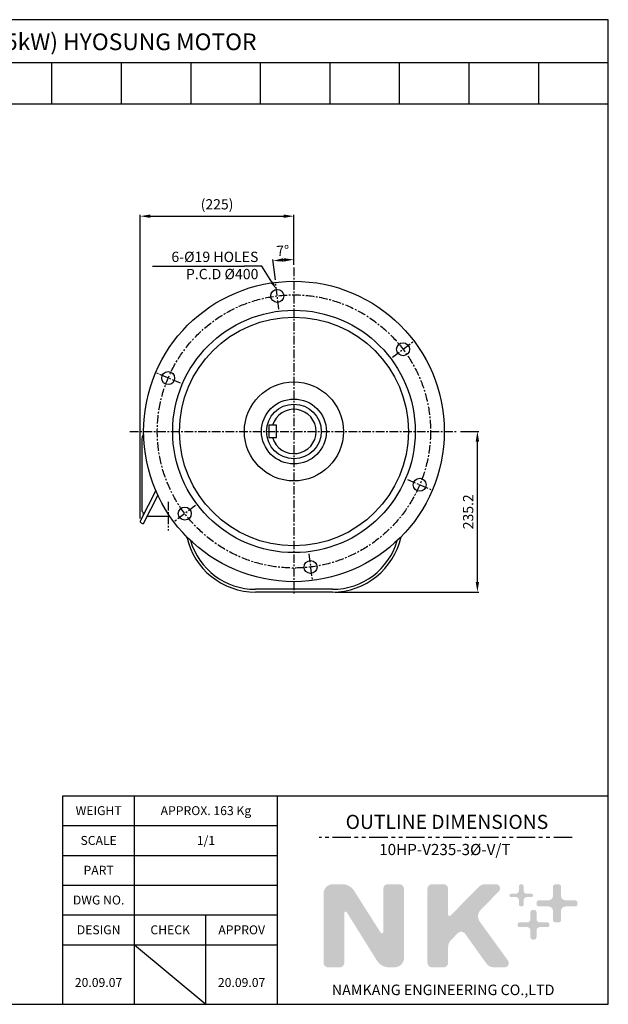
# Model space of a CAD drawing. Extents: x 1747 to 3786, y 0 to 1442.
# Drawn here: x 2924 to 3786, y 0 to 1442 of the extents above; entities that cross this region are included whole.
import ezdxf
from ezdxf.enums import TextEntityAlignment as Align

# ---------------------------------------------------------------- set-up
doc = ezdxf.new("R2010")
doc.units = 0
doc.header["$LTSCALE"] = 10
doc.header["$MEASUREMENT"] = 0
doc.linetypes.add('CENTER', pattern=[2, 1.25, -0.25, 0.25, -0.25])
doc.linetypes.add('PHANTOM', pattern=[63.5, 31.75, -6.35, 6.35, -6.35, 6.35, -6.35])
doc.layers.get('0').update_dxf_attribs({"linetype": 'CONTINUOUS'})
doc.layers.get('DEFPOINTS').update_dxf_attribs({"linetype": 'CONTINUOUS'})
doc.layers.add('AM_5', color=3, linetype='CONTINUOUS', lineweight=15)
doc.layers.add('PHANTOM', color=1, linetype='PHANTOM')
doc.styles.add('SIMPLEX', font='simplex.shx')
doc.styles.get("Standard").update_dxf_attribs({"font": 'simplex.shx'})
doc.dimstyles.new('STANDARD$0', dxfattribs={"dimtxt": 0.18, "dimasz": 0.18, "dimexe": 0.18, "dimexo": 0.0625, "dimgap": 0.09, "dimtad": 0, "dimtih": 1, "dimtoh": 1, "dimdec": 4, "dimzin": 0, "dimdsep": 46, "dimtxsty": 'Standard', "dimcen": 0.09, "dimadec": 0, "dimazin": 0, "dimtfac": 1, "dimtdec": 4, "dimtofl": 0, "dimtmove": 0, "dimatfit": 3, "dimfxl": 0, "dimtolj": 1, "dimtzin": 0, "dimarcsym": 0})
doc.dimstyles.new('STANDARD$2', dxfattribs={"dimtxt": 0.18, "dimasz": 0.18, "dimexe": 0.18, "dimexo": 0.0625, "dimgap": 0.09, "dimtad": 0, "dimtih": 1, "dimtoh": 1, "dimdec": 4, "dimzin": 0, "dimdsep": 46, "dimtxsty": 'Standard', "dimcen": 0.09, "dimadec": 0, "dimazin": 0, "dimtfac": 1, "dimtdec": 4, "dimtofl": 0, "dimtmove": 0, "dimatfit": 3, "dimfxl": 0, "dimtolj": 1, "dimtzin": 0, "dimarcsym": 0})

# ---------------------------------------------------------------- blocks, each defined once
blk = doc.blocks.new('*D125')
at = {"layer": 'AM_5', "color": 31, "linetype": 'ByBlock', "lineweight": -2}
for p, q in [((3100.6, 711.5), (3100.6, 1156.2)), ((3115.6, 1154.2), (3310.6, 1154.2)), ((3325.6, 1082.9), (3325.6, 1156.2))]:
    blk.add_line(p, q, dxfattribs=at)
at = {"layer": 'AM_5', "color": 31}
for points in [[(3115.6, 1156.7), (3115.6, 1151.7), (3100.6, 1154.2)], [(3310.6, 1156.7), (3310.6, 1151.7), (3325.6, 1154.2)]]:
    blk.add_solid(points, dxfattribs=at)
at = {"layer": 'DEFPOINTS', "color": 0}
for p in [(3325.6, 1154.2), (3325.6, 1078.9), (3100.6, 707.5)]:
    blk.add_point(p, dxfattribs=at)
at = {"layer": 'AM_5', "color": 31, "insert": (3213.1, 1171.6), "char_height": 15, "attachment_point": 5, "style": 'SIMPLEX'}
blk.add_mtext('\\A1;(225)', dxfattribs=at)
blk = doc.blocks.new('*D126')
at = {"layer": 'AM_5', "color": 31, "linetype": 'ByBlock', "lineweight": -2}
for p, q in [((3298.4, 1060.8), (3294.7, 1090.8)), ((3325.6, 1082.9), (3325.6, 1092.6))]:
    blk.add_line(p, q, dxfattribs=at)
blk.add_arc((3325.6, 838.9), 251.7, 93.4149, 93.5851, dxfattribs=at)
at = {"layer": 'AM_5', "color": 31}
for points in [[(3310.1, 1087.7), (3309.6, 1092.6), (3294.9, 1088.8)], [(3310.5, 1092.7), (3310.7, 1087.7), (3325.6, 1090.6)]]:
    blk.add_solid(points, dxfattribs=at)
at = {"layer": 'DEFPOINTS', "color": 0}
for p in [(3315.4, 1090.4), (3325.6, 1078.9), (3298.9, 1056.8), (3303.6, 1018.1), (3325.6, 598.9)]:
    blk.add_point(p, dxfattribs=at)
at = {"layer": 'AM_5', "color": 31, "insert": (3309.4, 1103.7), "char_height": 15, "attachment_point": 5, "rotation": 3.5, "style": 'SIMPLEX'}
blk.add_mtext('\\A1;7°', dxfattribs=at)
blk = doc.blocks.new('*D127')
at = {"layer": 'AM_5', "color": 31, "linetype": 'ByBlock', "lineweight": -2}
for p, q in [((3569.6, 838.9), (3596.2, 838.9)), ((3594.2, 618.7), (3594.2, 823.9)), ((3385.9, 603.7), (3596.2, 603.7))]:
    blk.add_line(p, q, dxfattribs=at)
at = {"layer": 'AM_5', "color": 31}
for points in [[(3591.7, 823.9), (3596.7, 823.9), (3594.2, 838.9)], [(3591.7, 618.7), (3596.7, 618.7), (3594.2, 603.7)]]:
    blk.add_solid(points, dxfattribs=at)
at = {"layer": 'DEFPOINTS', "color": 0}
for p in [(3565.6, 838.9), (3594.2, 838.9), (3381.9, 603.7)]:
    blk.add_point(p, dxfattribs=at)
at = {"layer": 'AM_5', "color": 31, "insert": (3580.7, 721.3), "char_height": 15, "attachment_point": 5, "rotation": 90, "style": 'SIMPLEX'}
blk.add_mtext('\\A1;235.2', dxfattribs=at)

msp = doc.modelspace()

# ---------------------------------------------------------------- hatches: boundary and pattern name
h = msp.add_hatch(color=256)
h.dxf.hatch_style = 1
h.paths.add_polyline_path([(3399.26003, 133.62405, -0.7541854933), (3403.07659, 134.71511), (3447.18253, 63.87724, 0.2590471819), (3464.7058, 54.14548), (3472.95433, 54.14548, 0.4142135624), (3486.71587, 67.90702), (3486.71587, 169.05155, 0.4142135624), (3479.8351, 175.93232), (3463.32106, 175.93232, 0.4142135624), (3456.44029, 169.05155), (3456.44029, 105.97945, -0.7510157675), (3452.63262, 104.87424), (3413.66686, 166.34204, 0.2568889539), (3396.23247, 175.93232), (3382.74742, 175.93232, 0.4142135624), (3368.98588, 162.17078), (3368.98588, 61.02625, 0.4142135624), (3375.86665, 54.14548), (3392.37926, 54.14548, 0.4142135624), (3399.26003, 61.02625)])
h.paths.add_polyline_path([(3551.39285, 169.05155, 0.4142135624), (3544.51208, 175.93232), (3527.99784, 175.93232, 0.4142135624), (3521.11707, 169.05155), (3521.11707, 61.02625, 0.4142135624), (3527.99784, 54.14548), (3544.51208, 54.14548, 0.4142135624), (3551.39285, 61.02625), (3551.39285, 84.73865)])
h.paths.add_polyline_path([(3597.80239, 120.86823, -0.3675102077), (3599.16897, 138.63858), (3625.68243, 165.37947, 0.6666354374), (3621.28488, 175.93232), (3605.93266, 175.93232, 0.2009286444), (3596.12661, 171.8259), (3554.92799, 129.98327, -0.6709866617), (3551.39285, 131.43154), (3551.39285, 84.73865), (3551.39285, 84.257, -0.1978027207), (3555.38204, 93.94624), (3565.62084, 104.27286, -0.464630066), (3576.10452, 103.42986), (3607.22098, 59.90379, 0.2421070118), (3618.41599, 54.14548), (3634.03027, 54.14548, 0.6125623376), (3639.04279, 63.97467)])
h.paths.add_polyline_path([(3675.61418, 159.4809, 0.4640772386), (3673.57874, 161.88867), (3666.70002, 161.88867, -0.4142135624), (3661.88348, 166.70521), (3661.88348, 172.8979, 0.4142135624), (3659.13117, 175.65021), (3657.75501, 175.65021, 0.4142135624), (3655.00271, 172.8979), (3655.00271, 166.70521, -0.4142135624), (3650.18617, 161.88867), (3643.30335, 161.88867, 0.4640772386), (3641.2679, 159.4809, 0.4640772386), (3643.30335, 157.07314), (3650.18617, 157.07314, -0.4142135624), (3655.00271, 152.2566), (3655.00271, 146.06391, 0.4142135624), (3657.75501, 143.3116), (3659.13117, 143.3116, 0.4142135624), (3661.88348, 146.06391), (3661.88348, 152.2566, -0.4142135624), (3666.70002, 157.07314), (3673.57874, 157.07314, 0.4640772386)])
h.paths.add_polyline_path([(3699.53589, 117.16467, 0.4142135624), (3696.78359, 119.91698), (3685.62298, 119.91698, -0.4142135624), (3680.80644, 124.73352), (3680.80644, 134.66674, 0.4142135624), (3677.36605, 138.10713), (3675.30116, 138.10713, 0.4142135624), (3671.86077, 134.66674), (3671.86077, 124.73352, -0.4142135624), (3667.04423, 119.91698), (3655.89475, 119.91698, 0.4142135624), (3653.14244, 117.16467), (3653.14244, 115.78851, 0.4142135624), (3655.89475, 113.03621), (3667.04423, 113.03621, -0.4142135624), (3671.86077, 108.21967), (3671.86077, 98.28644, 0.4142135624), (3675.30116, 94.84606), (3677.36605, 94.84606, 0.4142135624), (3680.80644, 98.28644), (3680.80644, 108.21967, -0.4142135624), (3685.62298, 113.03621), (3696.78359, 113.03621, 0.4142135624), (3699.53589, 115.78851)])
h.paths.add_polyline_path([(3737.27267, 152.25518), (3723.50986, 152.25518, -0.4142135624), (3716.62909, 159.13595), (3716.62909, 172.20982, 0.4142135624), (3713.18871, 175.65021), (3708.32659, 175.65021, 0.4142135624), (3704.8862, 172.20982), (3704.8862, 159.13595, -0.4142135624), (3698.00543, 152.25518), (3684.24683, 152.25518, 0.4142135624), (3680.80644, 148.81479), (3680.80644, 146.75198, 0.4142135624), (3684.24683, 143.3116), (3698.00543, 143.3116, -0.4142135624), (3704.8862, 136.43083), (3704.8862, 123.35736, 0.4142135624), (3708.32659, 119.91698), (3713.18871, 119.91698, 0.4142135624), (3716.62909, 123.35736), (3716.62909, 136.43083, -0.4142135624), (3723.50986, 143.3116), (3737.27267, 143.3116, 0.4142135624), (3740.71306, 146.75198), (3740.71306, 148.81479, 0.4142135624)])

# ---------------------------------------------------------------- linework, layer by layer
for p, q in [((2055.06645, 1379.28899), (3785.84384, 1379.28899)), ((2971.36036, 1318.68754), (2971.36036, 1379.28899)), ((3073.17079, 1318.68754), (3073.17079, 1379.28899)), ((3174.98123, 1318.68754), (3174.98123, 1379.28899)), ((3276.79166, 1318.68754), (3276.79166, 1379.28899)), ((3378.6021, 1318.68754), (3378.6021, 1379.28899)), ((3480.41253, 1318.68754), (3480.41253, 1379.28899)), ((3582.22297, 1318.68754), (3582.22297, 1379.28899)), ((3684.0334, 1318.68754), (3684.0334, 1379.28899)), ((1747.21109, 1318.68754), (3785.84384, 1318.68754)), ((3102.9992, 825.64288), (3102.9992, 722.83454)), ((3123.27193, 752.58566), (3100.88835, 708.6554)), ((3126.4212, 745.55031), (3105.09941, 703.70394)), ((3110.73235, 714.75921), (3144.01375, 714.75921)), ((3101.98089, 705.2929), (3105.09941, 703.70394)), ((3381.86586, 607.73921), (3269.36586, 607.73921)), ((3381.86586, 603.73921), (3269.36586, 603.73921)), ((2987.35914, 0), (2987.35914, 305.43131)), ((2987.35914, 305.43131), (3785.84384, 305.43131)), ((3092.07845, 0), (3092.07845, 305.43131)), ((3301.51705, 0), (3301.51705, 305.43131)), ((2987.35914, 261.79826), (3301.51705, 261.79826)), ((2987.35914, 218.16522), (3301.51705, 218.16522)), ((2987.35914, 174.53218), (3301.51705, 174.53218)), ((2987.35914, 130.89913), (3301.51705, 130.89913)), ((3196.79775, 0), (3196.79775, 130.89913)), ((2987.35914, 87.26609), (3301.51705, 87.26609)), ((3092.07845, 87.26609), (3196.79775, 0))]:
    msp.add_line(p, q)
at = {"linetype": 'ByBlock', "lineweight": -2}
msp.add_line((3278.42269, 1080.93068), (3253.22269, 1080.93068), dxfattribs=at)
at = {"color": 1, "linetype": 'CENTER'}
for p, q in [((3325.61586, 1078.93921), (3325.61586, 598.93921)), ((3303.61845, 1018.09379), (3298.86554, 1056.80309)), ((3469.76957, 947.56682), (3500.91636, 971.03761)), ((3159.46474, 909.46618), (3123.56505, 924.70469)), ((3085.61586, 838.93921), (3565.61586, 838.93921)), ((3491.76699, 768.41224), (3527.66668, 753.17373)), ((3141.68784, 735.64087), (3141.68784, 693.87754)), ((3181.46215, 730.3116), (3150.31537, 706.84081)), ((3347.61328, 659.78463), (3352.36618, 621.07533))]:
    msp.add_line(p, q, dxfattribs=at)
for points in [[(1747.21109, 0), (3785.84384, 0), (3785.84384, 1441.95975), (1747.21109, 1441.95975)], [(3289.11586, 829.93921), (3300.11586, 829.93921), (3300.11586, 847.93921), (3289.11586, 847.93921)]]:
    msp.add_lwpolyline(points, close=True)
at = {"linetype": 'ByBlock', "lineweight": -2}
for points in [[(3118.52269, 1080.93068), (3253.22269, 1080.93068)], [(3293.32151, 1057.50898), (3278.42269, 1080.93068)]]:
    msp.add_lwpolyline(points, dxfattribs=at)
for centre, radius in [((3325.61586, 838.93921), 220), ((3301.24199, 1037.44844), 9.5), ((3325.61586, 838.93921), 177.5), ((3325.61586, 838.93921), 167.5), ((3485.34296, 959.30221), 9.5), ((3141.51489, 917.08543), 9.5), ((3325.61586, 838.93921), 72.5), ((3325.61586, 838.93921), 47.5), ((3325.61586, 838.93921), 40), ((3509.71683, 760.79298), 9.5), ((3165.88876, 718.5762), 9.5), ((3349.98973, 640.42998), 9.5)]:
    msp.add_circle(centre, radius)
at = {"color": 1, "linetype": 'CENTER'}
msp.add_circle((3325.61586, 838.93921), 200, dxfattribs=at)
for centre, radius, start, end in [((3325.61586, 838.93921), 32.5, 196.07664983, 163.92335017), ((3120.9992, 825.64288), 18, 148.5082798, 180.00001985), ((3104.9992, 722.83454), 2, 180, 240.41389298), ((3102.53055, 718.48647), 3, 333, 60.41391838), ((3103.11586, 707.52042), 2.5, 153, 243), ((3269.36586, 706.73921), 103, 192.36430714, 270), ((3269.36586, 706.73921), 99, 196.09621395, 270), ((3381.86586, 706.73921), 103, 270, 347.63569286), ((3381.86586, 706.73921), 99, 270, 343.90378605)]:
    msp.add_arc(centre, radius, start, end)
msp.add_solid([(3295.0934, 1058.6361), (3300.08423, 1046.87763), (3291.54962, 1056.38186)])
at = {"layer": 'PHANTOM', "ltscale": 0.085}
msp.add_line((3732.85307, 244.49765), (3362.68244, 244.49765), dxfattribs=at)

# ---------------------------------------------------------------- texts
for s, p in [('WEIGHT', (3039.71879, 283.61479)), ('APPROX. 163 Kg', (3196.79775, 283.61479)), ('SCALE', (3039.71879, 239.98174)), ('1/1', (3196.79775, 239.98174)), ('PART', (3039.71879, 196.3487)), ('DWG NO.', (3039.71879, 152.71566)), ('DESIGN', (3039.71879, 109.08261)), ('CHECK', (3144.4381, 109.08261)), ('APPROV', (3249.1574, 109.08261)), ('20.09.07', (3039.58844, 31.94491)), ('20.09.07', (3249.02704, 31.94491))]:
    msp.add_text(s, height=13.089913).set_placement(p, align=Align.MIDDLE_CENTER)
at = {"attachment_point": 5, "style": 'SIMPLEX'}
for s, insert, char_height in [('\\A1;10HP (7.5kW) HYOSUNG MOTOR', (3022.26558, 1409.58971), 24.4640358), ('{\\fHYmjrE|b0|i0|c129|p18;OUTLINE DIMENSIONS}', (3549.60717, 267.14929), 20.7256956), ('\\A1;{\\fHYmjrE|b0|i0|c129|p18;10HP-V235-3\\fISOCPEUR|b0|i0|c0|p34;%%C-\\fHYmjrE|b0|i0|c129|p18;V/T}', (3546.57159, 226.67707), 16.3623913), ('\\f휴먼견출명조|b0|i0|c129|p18;NAMKANG ENGINEERING CO.,LTD', (3544.08572, 21.13227), 15.3588313)]:
    msp.add_mtext(s, dxfattribs=dict(at, insert=insert, char_height=char_height))
at = {"insert": (3273.63209, 1102.20876), "char_height": 15.12081, "attachment_point": 3}
msp.add_mtext('6-%%C19 HOLES\\PP.C.D %%C400', dxfattribs=at)

# ---------------------------------------------------------------- dimensions: what is measured, and where the dimension line sits
at = {"layer": 'AM_5'}
dim = msp.add_linear_dim(base=(3325.61586, 1154.20551), p1=(3100.61586, 707.52042), p2=(3325.61586, 1078.93921), text='(<>)', dimstyle='STANDARD$0', override={"dimscale": 2, "dimtxt": 7.5, "dimasz": 7.5, "dimexe": 1, "dimexo": 2, "dimgap": 3, "dimtad": 3, "dimtih": 0, "dimtoh": 0, "dimzin": 8, "dimtxsty": 'SIMPLEX', "dimcen": 0, "dimclrd": 31, "dimclre": 31, "dimclrt": 31, "dimtfac": 0.072, "dimtdec": 0, "dimtix": 1, "dimtofl": 1, "dimtmove": 2, "dimtvp": 0.072, "dimarcsym": 1}, dxfattribs=at)
dim.commit()
dim.dimension.update_dxf_attribs({"geometry": '*D125', "text_midpoint": (3213.11586, 1171.63408)})
dim = msp.add_angular_dim_2l(base=(3315.36796, 1090.4408), line1=((3303.61845, 1018.09379), (3298.86554, 1056.80309)), line2=((3325.61586, 1078.93921), (3325.61586, 598.93921)), dimstyle='STANDARD$2', override={"dimscale": 2, "dimtxt": 7.5, "dimasz": 7.5, "dimexe": 1, "dimexo": 2, "dimgap": 3, "dimtad": 3, "dimtih": 0, "dimtoh": 0, "dimzin": 8, "dimtxsty": 'SIMPLEX', "dimcen": 0, "dimclrd": 31, "dimclre": 31, "dimclrt": 31, "dimtfac": 0.072, "dimtdec": 0, "dimtix": 1, "dimtofl": 1, "dimtmove": 2, "dimtvp": 0.072, "dimarcsym": 1}, dxfattribs=at)
dim.commit()
dim.dimension.update_dxf_attribs({"geometry": '*D126', "text_midpoint": (3309.42516, 1103.65483)})
dim = msp.add_linear_dim(base=(3594.22742, 838.93921), p1=(3381.86586, 603.73921), p2=(3565.61586, 838.93921), angle=90, dimstyle='STANDARD$0', override={"dimscale": 2, "dimtxt": 7.5, "dimasz": 7.5, "dimexe": 1, "dimexo": 2, "dimgap": 3, "dimtad": 3, "dimtih": 0, "dimtoh": 0, "dimzin": 8, "dimtxsty": 'SIMPLEX', "dimcen": 0, "dimclrd": 31, "dimclre": 31, "dimclrt": 31, "dimtfac": 0.072, "dimtdec": 0, "dimtix": 1, "dimtofl": 1, "dimtmove": 2, "dimtvp": 0.072, "dimarcsym": 1}, dxfattribs=at)
dim.commit()
dim.dimension.update_dxf_attribs({"geometry": '*D127', "text_midpoint": (3580.72742, 721.33921)})

doc.saveas('drawing.dxf')
